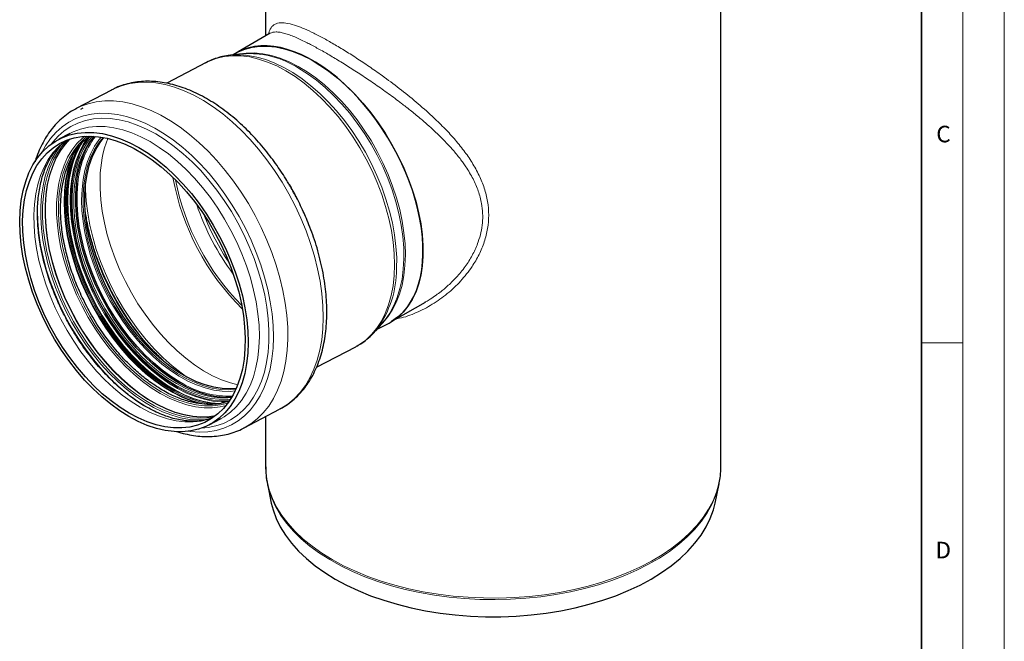
# Model space of a CAD drawing. Units: millimetres. Extents: x 0 to 420, y 0 to 297.
# Drawn here: x 301 to 420, y 112 to 188 of the extents above; entities that cross this region are included whole.
import ezdxf

# ---------------------------------------------------------------- set-up
doc = ezdxf.new("R2010")
doc.units = ezdxf.units.MM
doc.styles.add('SLDTEXTSTYLE0', font='TXT', dxfattribs={"width": 0.605})

msp = doc.modelspace()

# ---------------------------------------------------------------- linework, layer by layer
at = {"color": 7, "linetype": 'Continuous', "lineweight": 18}
for p, q in [((420, 0), (420, 297)), ((415, 292), (415, 5)), ((410, 148.5), (415, 148.5))]:
    msp.add_line(p, q, dxfattribs=at)
at = {"color": 7, "linetype": 'Continuous', "lineweight": 35}
msp.add_line((410, 5), (410, 287), dxfattribs=at)
at = {"color": 7, "linetype": 'Continuous', "lineweight": 25}
for p, q in [((330.739763, 202.178709), (330.739763, 185.581403)), ((385.739763, 133.520324), (385.739763, 202.17733)), ((331.299913, 185.904691), (327.422244, 183.666713)), ((331.286044, 185.896122), (331.301293, 185.902186)), ((327.933462, 183.413949), (326.505145, 183.25635)), ((326.565908, 183.262821), (326.505145, 183.25635)), ((327.339966, 183.624149), (326.677867, 183.275408)), ((323.547603, 182.361286), (318.804373, 179.862928)), ((312.11256, 179.050778), (307.834076, 176.797211)), ((307.834076, 176.797211), (307.888569, 176.825644)), ((308.419156, 176.723413), (308.682557, 176.915602)), ((307.09409, 173.807901), (305.734354, 173.091699)), ((346.14939, 151.17757), (350.043848, 153.425238)), ((350.042763, 153.427188), (349.979087, 153.392896)), ((344.978344, 151.053584), (345.12396, 151.227651)), ((344.040469, 149.964861), (344.978344, 151.053584)), ((344.122903, 150.080199), (344.149586, 150.094253)), ((344.153883, 150.096516), (345.652493, 150.885865)), ((336.898543, 145.540323), (341.629454, 148.032193)), ((341.629454, 148.032193), (341.732751, 148.087707)), ((328.152858, 138.22122), (332.431342, 140.474787)), ((332.501157, 140.512008), (332.431342, 140.474787)), ((323.909411, 138.585652), (325.269147, 139.301853)), ((325.269147, 139.301853), (325.379104, 139.361016)), ((330.739763, 139.583797), (330.739763, 133.520324)), ((330.951465, 131.450852), (331.427717, 129.133532)), ((330.951465, 131.450852), (330.984752, 131.295446)), ((385.051808, 129.133532), (385.52806, 131.450852)), ((385.511214, 131.370629), (385.52806, 131.450852))]:
    msp.add_line(p, q, dxfattribs=at)
at = {"color": 8, "linetype": 'Continuous', "lineweight": 18, "flags": 128}
for points in [[(346.569866, 157.469469), (346.573519, 158.792053), (346.488484, 160.157233), (346.315311, 161.556153), (346.055124, 162.979743), (345.70961, 164.418769), (345.28101, 165.863899), (344.772104, 167.305761), (344.186192, 168.735003), (343.527073, 170.142356), (342.799024, 171.518694), (342.006764, 172.855089), (341.155433, 174.142875), (340.250552, 175.373701), (339.297989, 176.539583), (338.303921, 177.632961), (337.274796, 178.646744), (336.217289, 179.574357), (335.138256, 180.409783), (334.044697, 181.147605), (332.943704, 181.783039), (331.842416, 182.311962), (330.747976, 182.730944), (329.667482, 183.037269), (328.607941, 183.228949), (327.576226, 183.304742), (326.579026, 183.264156), (326.565908, 183.262821)], [(327.35091, 183.349671), (327.440443, 183.368957), (328.386748, 183.504426), (329.372767, 183.52425), (330.391937, 183.428296), (331.437477, 183.217205), (332.502428, 182.89238), (333.579704, 182.455983), (334.662136, 181.910919), (335.742519, 181.260814), (336.813665, 180.509996), (337.868444, 179.66346), (338.899838, 178.72684), (339.900983, 177.706369), (340.865216, 176.608838), (341.78612, 175.441552), (342.657568, 174.212278), (343.47376, 172.929196), (344.229263, 171.600846), (344.919051, 170.236068), (345.538533, 168.843944), (346.083586, 167.433737), (346.550583, 166.014834), (346.936416, 164.596676), (347.238519, 163.188702), (347.454879, 161.80028), (347.584058, 160.440651), (347.625195, 159.118862), (347.578018, 157.843711), (347.442839, 156.623682), (347.220559, 155.466896), (346.912657, 154.38105), (346.521182, 153.37337), (346.048738, 152.450563), (345.498471, 151.618769), (344.874041, 150.883524), (344.595823, 150.609538)], [(341.732751, 148.087707), (342.067389, 148.283325), (342.836027, 148.835425), (343.538205, 149.493635), (344.169371, 150.253685), (344.725431, 151.110646), (345.202778, 152.058962), (345.598317, 153.09248), (345.909482, 154.2045), (346.134256, 155.387808), (346.271181, 156.634731), (346.319369, 157.937182), (346.278506, 159.286715), (346.148859, 160.674575), (345.931268, 162.091764), (345.627144, 163.52909), (345.23846, 164.977231), (344.767736, 166.426796), (344.218026, 167.868383), (343.592893, 169.292644), (342.896393, 170.690341), (342.133043, 172.05241), (341.307792, 173.370017), (340.425994, 174.634618), (339.493367, 175.83801), (338.51596, 176.97239), (337.500111, 178.0304), (336.452408, 179.005179), (335.379646, 179.890404), (334.288783, 180.680336), (333.186894, 181.369851), (332.081123, 181.954476), (330.978644, 182.430422), (329.886605, 182.7946), (328.812089, 183.04465), (327.762065, 183.178949), (326.743342, 183.196626), (325.762527, 183.097567), (324.825982, 182.882415), (323.93978, 182.552564), (323.547603, 182.361286)], [(345.12396, 151.227651), (345.168243, 151.282654), (345.738741, 152.092689), (346.232102, 152.995394), (346.645046, 153.984764), (346.974822, 155.054212), (347.219237, 156.196624), (347.376664, 157.404396), (347.446055, 158.66949), (347.426949, 159.983487), (347.319473, 161.337644), (347.124342, 162.722949), (346.842854, 164.130181), (346.476884, 165.549978), (346.028865, 166.972889), (345.50178, 168.389446), (344.899137, 169.790222), (344.224946, 171.165895), (343.483693, 172.50731), (342.680312, 173.80554), (341.820148, 175.051946), (340.908927, 176.238233), (339.952712, 177.356506), (338.957866, 178.399324), (337.931011, 179.359746), (336.878979, 180.231382), (335.808772, 181.008431), (334.727511, 181.685721)], [(312.11256, 179.050778), (312.397076, 179.193397), (313.321993, 179.564851), (314.298174, 179.82288), (315.320029, 179.966006), (316.381704, 179.993411), (317.477117, 179.904936), (318.599995, 179.701089), (319.743906, 179.383037), (320.902297, 178.952602), (322.068533, 178.41225), (323.235934, 177.765075), (324.397814, 177.014784), (325.547517, 176.165676), (326.678458, 175.222613), (327.784159, 174.190998), (328.858286, 173.076739), (329.894688, 171.886219), (330.887427, 170.626258), (331.830817, 169.304071), (332.719455, 167.927232), (333.548251, 166.503629), (334.312457, 165.041414), (335.007696, 163.548964), (335.629986, 162.034827), (336.175763, 160.507676), (336.641899, 158.976258), (337.025726, 157.449345), (337.325045, 155.935684), (337.53814, 154.443944), (337.663793, 152.982669), (337.701282, 151.560231), (337.650394, 150.184776), (337.511419, 148.864183), (337.285154, 147.606016), (336.972895, 146.417482), (336.57643, 145.305388), (336.09803, 144.276106), (335.540436, 143.335529), (334.906841, 142.489047), (334.200874, 141.741506), (333.42658, 141.09719), (332.588393, 140.559789), (332.501157, 140.512008)], [(307.888569, 176.825644), (308.344719, 177.043221), (309.282961, 177.386493), (310.271096, 177.61591), (311.303464, 177.730157), (312.374152, 177.72858), (313.477027, 177.611189), (314.605771, 177.378656), (315.75392, 177.032312), (316.914897, 176.574141), (318.082051, 176.006769), (319.248698, 175.333444), (320.408156, 174.558023), (321.553782, 173.684949), (322.679015, 172.719221), (323.77741, 171.666372), (324.842675, 170.532432), (325.868708, 169.323896), (326.849633, 168.047687), (327.77983, 166.711114), (328.653972, 165.321834), (329.467051, 163.887804), (330.214411, 162.417238), (330.89177, 160.918559), (331.495249, 159.400351), (332.021391, 157.871311), (332.467182, 156.340198), (332.830069, 154.81578), (333.107974, 153.30679), (333.299304, 151.821871), (333.402963, 150.369529), (333.418358, 148.958082), (333.345401, 147.595616), (333.18451, 146.289933), (332.936605, 145.048514), (332.603108, 143.878468), (332.185928, 142.786498), (331.687454, 141.778859), (331.110543, 140.861321), (330.458498, 140.039141), (329.735055, 139.317028), (328.944357, 138.699119), (328.128061, 138.208215)], [(303.692337, 171.488356), (304.151793, 172.321515), (304.745422, 173.179487), (305.412669, 173.940025), (306.149521, 174.598556), (306.951546, 175.151119), (307.813921, 175.594391), (308.731459, 175.925706), (309.698643, 176.143071), (310.709655, 176.24518), (311.758416, 176.231418), (312.838617, 176.101867), (313.943763, 175.857308), (315.067206, 175.49921), (316.202191, 175.029728), (317.341891, 174.451685), (318.479453, 173.768557), (319.608034, 172.984452), (320.720848, 172.104088), (321.811201, 171.132757), (322.872536, 170.076303), (323.898471, 168.941077), (324.882834, 167.733909), (325.819707, 166.462057), (326.703454, 165.133172), (327.528761, 163.755244), (328.290664, 162.336561), (328.984581, 160.885656), (329.606339, 159.411254), (330.152198, 157.922221), (330.618875, 156.427515), (331.003564, 154.936123), (331.303952, 153.457016), (331.518231, 151.999088), (331.645113, 150.571108), (331.683834, 149.181665), (331.634163, 147.839113), (331.496398, 146.551528), (331.271367, 145.326653), (330.960424, 144.171855), (330.565438, 143.094079), (330.088785, 142.099807), (329.533332, 141.195018), (328.90242, 140.385153), (328.199842, 139.675085), (327.429825, 139.069082), (326.596999, 138.57079), (325.706372, 138.183205), (324.763302, 137.908658), (323.773459, 137.748801), (322.742798, 137.704595), (321.677516, 137.776305), (321.432167, 137.808605)], [(304.872713, 172.555811), (305.006163, 172.727989), (305.669583, 173.467412), (306.401952, 174.104745), (307.198756, 174.636058), (308.055083, 175.058075), (308.965652, 175.368194), (309.92485, 175.564504), (310.926763, 175.645793), (311.965213, 175.611561), (313.033799, 175.462018), (314.125933, 175.198088), (315.23488, 174.821396), (316.353804, 174.334266), (317.475806, 173.7397)], [(325.379104, 139.361016), (325.709339, 139.55428), (326.481939, 140.109226), (327.187737, 140.770828), (327.822156, 141.534796), (328.381082, 142.396175), (328.86089, 143.349378), (329.258468, 144.388225), (329.571237, 145.505976), (329.79717, 146.695384), (329.9348, 147.948735), (329.983236, 149.257899), (329.942163, 150.614388), (329.811848, 152.009403), (329.593135, 153.433896), (329.287444, 154.878631), (328.896756, 156.334237), (328.423606, 157.791273), (327.871062, 159.240292), (327.242707, 160.671894), (326.542617, 162.076796), (325.775331, 163.445886), (324.945827, 164.770285), (324.059484, 166.041404), (323.12205, 167.250999), (322.139604, 168.391226), (321.118518, 169.45469), (320.065415, 170.434493), (318.987124, 171.324282), (317.890638, 172.118286), (316.783068, 172.811354), (315.671598, 173.398994), (314.563436, 173.877393), (313.465768, 174.243448), (312.385713, 174.494787), (311.330276, 174.629778), (310.306302, 174.647546), (309.320432, 174.547977), (308.379059, 174.331716), (307.488289, 174.000164), (307.09409, 173.807901)], [(317.475806, 173.7397), (318.593969, 173.041365), (319.701399, 172.243566), (320.791268, 171.351221), (321.856857, 170.369833), (322.891596, 169.305451), (323.889106, 168.164638), (324.843237, 166.954428), (325.748105, 165.682282), (326.598133, 164.356043), (327.38808, 162.983887), (328.113075, 161.574275), (328.768648, 160.135898), (329.350758, 158.677623), (329.855816, 157.208441), (330.280707, 155.73741), (330.622813, 154.273599), (330.880024, 152.826034), (331.050755, 151.403639), (331.133952, 150.015184), (331.129103, 148.669229), (331.036237, 147.374071), (330.855928, 146.137698), (330.589287, 144.96773), (330.237957, 143.871381), (329.804105, 142.855411), (329.290406, 141.926083), (328.700027, 141.089127), (328.036608, 140.349703), (327.304238, 139.71237), (326.507434, 139.181057), (325.651108, 138.75904), (324.740538, 138.448921), (323.78134, 138.252612), (322.980112, 138.178215)], [(306.667234, 172.969446), (306.411868, 172.787692), (305.691152, 172.171832), (305.040248, 171.452044), (304.463488, 170.633117), (303.96471, 169.720502), (303.547234, 168.720272), (303.213838, 167.639084), (302.96674, 166.484132), (302.807584, 165.263102), (302.737431, 163.98412), (302.756747, 162.655698), (302.865403, 161.286677), (303.062676, 159.886165), (303.347254, 158.463485), (303.717242, 157.028103), (304.170179, 155.589572), (304.703049, 154.157465), (305.312308, 152.741312), (305.9939, 151.350538), (306.74329, 149.994398), (307.55549, 148.681916), (308.425096, 147.421828), (309.34632, 146.222519), (310.313032, 145.091971), (311.318798, 144.037705), (312.356926, 143.06674), (313.420506, 142.185536), (314.502461, 141.399957), (315.595591, 140.715232)], [(324.525179, 139.556894), (323.626723, 139.412777), (322.637468, 139.372515), (321.613972, 139.447704), (320.562873, 139.637857), (319.490987, 139.941742), (318.405266, 140.357386), (317.312752, 140.882095), (316.220529, 141.512466), (315.135682, 142.244411), (314.065246, 143.073182), (313.016163, 143.993404), (311.995237, 144.99911), (311.009089, 146.083778), (310.064115, 147.240372), (309.166442, 148.461392), (308.321894, 149.738919), (307.535946, 151.064667), (306.813697, 152.43004), (306.159829, 153.826181), (305.578585, 155.244037), (305.073733, 156.674411), (304.648548, 158.108028), (304.305786, 159.53559), (304.047672, 160.947839), (303.875879, 162.335615), (303.791521, 163.689918), (303.795145, 165.001966), (303.886728, 166.263249), (304.065675, 167.465587), (304.330827, 168.601182), (304.680463, 169.66267), (305.112317, 170.643167), (305.623587, 171.536313), (306.210957, 172.336317), (306.870619, 173.03799), (306.883594, 173.050123)], [(324.69277, 139.682725), (323.91435, 139.564276), (322.925095, 139.524014), (321.901599, 139.599203), (320.850499, 139.789356), (319.778613, 140.093241), (318.692893, 140.508885), (317.600379, 141.033594), (316.508156, 141.663965), (315.423309, 142.39591), (314.352873, 143.224681), (313.30379, 144.144903), (312.282864, 145.150609), (311.296716, 146.235277), (310.351742, 147.391871), (309.454069, 148.612891), (308.60952, 149.890418), (307.823573, 151.216166), (307.101323, 152.581539), (306.447456, 153.97768), (305.866212, 155.395536), (305.36136, 156.825911), (304.936174, 158.259528), (304.593413, 159.687089), (304.335299, 161.099338), (304.163506, 162.487114), (304.079148, 163.841418), (304.082772, 165.153465), (304.174354, 166.414748), (304.353302, 167.617086), (304.618454, 168.752681), (304.96809, 169.814169), (305.399944, 170.794666), (305.911214, 171.687812), (306.498584, 172.487816), (307.082157, 173.117153)], [(324.737177, 139.717391), (323.947938, 139.596683), (322.959374, 139.556449), (321.936592, 139.631585), (320.886227, 139.821606), (319.81509, 140.125278), (318.730128, 140.540632), (317.638377, 141.064975), (316.546918, 141.694905), (315.462829, 142.426338), (314.393141, 143.25453), (313.344791, 144.17411), (312.324578, 145.179113), (311.339119, 146.263023), (310.394804, 147.418809), (309.497759, 148.638976), (308.653801, 149.915611), (307.868402, 151.240433), (307.146657, 152.604852), (306.493247, 154.000018), (305.912408, 155.416883), (305.407909, 156.846258), (304.983021, 158.278873), (304.640499, 159.705438), (304.382565, 161.1167), (304.210892, 162.503506), (304.126593, 163.856864), (304.130214, 165.167995), (304.221733, 166.428396), (304.400556, 167.629894), (304.665522, 168.764696), (305.014914, 169.825443), (305.446466, 170.805254), (305.957379, 171.697777), (306.544339, 172.497221), (307.135863, 173.134165)], [(325.964558, 140.943145), (325.245245, 140.76925), (324.292229, 140.652792), (323.300107, 140.653547), (322.275657, 140.771508), (321.225875, 141.005869), (320.157935, 141.355031), (319.07913, 141.816607), (317.99683, 142.387446), (316.918428, 143.063646), (315.85129, 143.84059), (314.802707, 144.71297), (313.779842, 145.674826), (312.789681, 146.719589), (311.838988, 147.840121), (310.934257, 149.028768), (310.081669, 150.27741), (309.287048, 151.577519), (308.555822, 152.920212), (307.892985, 154.296318), (307.303067, 155.696437), (306.790095, 157.111004), (306.357575, 158.530357), (306.008461, 159.944799), (305.745138, 161.34467), (305.569405, 162.720405), (305.482461, 164.062609), (305.484902, 165.362111), (305.57671, 166.610036), (305.757258, 167.797858), (306.025313, 168.917463), (306.379043, 169.961204), (306.816033, 170.921951), (307.333298, 171.79314), (307.927303, 172.568821), (308.593992, 173.243695), (308.840938, 173.452998)], [(309.192714, 173.470769), (308.794947, 173.143171), (308.13491, 172.47503), (307.546831, 171.707088), (307.034727, 170.84459), (306.602096, 169.893429), (306.251895, 168.860101), (305.986514, 167.751665), (305.807767, 166.575694), (305.716875, 165.340219), (305.714459, 164.053682), (305.800535, 162.724869), (305.974515, 161.362859), (306.235211, 159.976954), (306.580842, 158.576623), (307.009047, 157.171431), (307.516901, 155.770976), (308.100934, 154.384826), (308.757158, 153.022449), (309.481089, 151.693151), (310.267783, 150.406013), (311.111864, 149.169828), (312.007569, 147.99304), (312.948777, 146.883687), (313.92906, 145.849348), (314.94172, 144.897087), (315.979842, 144.033411), (317.036333, 143.264219), (318.103976, 142.594764), (319.175478, 142.029621), (320.24352, 141.57265), (321.300807, 141.226971), (322.340114, 140.994948), (323.354344, 140.878164), (324.336568, 140.877417), (325.280077, 140.992713), (326.17819, 141.223186)], [(324.987409, 141.12488), (324.038295, 141.218114), (322.988091, 141.430147), (321.918388, 141.756421), (320.836307, 142.194765), (319.749047, 142.74226), (318.663844, 143.395265), (317.58792, 144.149433), (316.528435, 144.999746), (315.49244, 145.940544), (314.48683, 146.965567), (313.518295, 148.067993), (312.593282, 149.240487), (311.717947, 150.475245), (310.898115, 151.76405), (310.139241, 153.098326), (309.446376, 154.469192), (308.824131, 155.867527), (308.276647, 157.284024), (307.807566, 158.709257), (307.420011, 160.133741), (307.116562, 161.547996), (306.899236, 162.942612), (306.769481, 164.308306), (306.72816, 165.635991), (306.775548, 166.916831), (306.911329, 168.142302), (307.134601, 169.304249), (307.443877, 170.394939), (307.837098, 171.407113), (308.311649, 172.334037), (308.506928, 172.653667)], [(325.095616, 141.138292), (324.126359, 141.232523), (323.074431, 141.444904), (322.002972, 141.771713), (320.919114, 142.210777), (319.830069, 142.759171), (318.743084, 143.413248), (317.665393, 144.168655), (316.604169, 145.020363), (315.566473, 145.962706), (314.559211, 146.989412), (313.589086, 148.093649), (312.662555, 149.268068), (311.785782, 150.504853), (310.964604, 151.795774), (310.204484, 153.132241), (309.510482, 154.505358), (308.887215, 155.905989), (308.338831, 157.324812), (307.868981, 158.752385), (307.48079, 160.179208), (307.176841, 161.595785), (306.959159, 162.992691), (306.829191, 164.360628), (306.787802, 165.690492), (306.835268, 166.973435), (306.971272, 168.200918), (307.19491, 169.364773), (307.504694, 170.457254), (307.898561, 171.471091), (308.373892, 172.399537), (308.616386, 172.792159)], [(325.174982, 141.152556), (324.157474, 141.248793), (323.105539, 141.461175), (322.034074, 141.787987), (320.950209, 142.227052), (319.861157, 142.775451), (318.774166, 143.429532), (317.696469, 144.184942), (316.635238, 145.036656), (315.597536, 145.979005), (314.590268, 147.005717), (313.620137, 148.109961), (312.6936, 149.284387), (311.816822, 150.52118), (310.995639, 151.812109), (310.235514, 153.148583), (309.541507, 154.521709), (308.918237, 155.922348), (308.36985, 157.34118), (307.899996, 158.768761), (307.511803, 160.195593), (307.207853, 161.61218), (306.990169, 163.009093), (306.8602, 164.377039), (306.818811, 165.706912), (306.866277, 166.989862), (307.002282, 168.217353), (307.225922, 169.381214), (307.535707, 170.473702), (307.929577, 171.487545), (308.40491, 172.415997), (308.733391, 172.937542)], [(326.166639, 141.366863), (325.399501, 141.361661), (324.378948, 141.457744), (323.331991, 141.669122), (322.265595, 141.994387), (321.186859, 142.431376), (320.10296, 142.977179), (319.021111, 143.628165), (317.948513, 144.380002), (316.892304, 145.227686), (315.859511, 146.165576), (314.857009, 147.187431), (313.891468, 148.286449), (312.969315, 149.455319), (312.096685, 150.68626), (311.279387, 151.971081), (310.522859, 153.301232), (309.832136, 154.667861), (309.211814, 156.061873), (308.666022, 157.473991), (308.198392, 158.894819), (307.812035, 160.3149), (307.509523, 161.724784), (307.292869, 163.115088), (307.163515, 164.476561), (307.122322, 165.800142), (307.169563, 167.077022), (307.304925, 168.298705), (307.527507, 169.45706), (307.835826, 170.544378), (308.227833, 171.553425), (308.700917, 172.477483), (309.25193, 173.310405), (309.373377, 173.468353)], [(309.528131, 173.473948), (309.356841, 173.253489), (308.808857, 172.425146), (308.338373, 171.506167), (307.948522, 170.502668), (307.641897, 169.421327), (307.420539, 168.269339), (307.285922, 167.054373), (307.23894, 165.784511), (307.279907, 164.468207), (307.40855, 163.114218), (307.624013, 161.731557), (307.924861, 160.329423), (308.309094, 158.917149), (308.774154, 157.504132), (309.316946, 156.099777), (309.933857, 154.713428), (310.620784, 153.354312), (311.373153, 152.031473), (312.185958, 150.753715), (313.05379, 149.52954), (313.970874, 148.367097), (314.931107, 147.27412), (315.928098, 146.257883), (316.955213, 145.325148), (318.005617, 144.482124), (319.072318, 143.734421), (320.148219, 143.087013), (321.22616, 142.54421), (322.298966, 142.109624), (323.3595, 141.786147), (324.400702, 141.575931), (325.415644, 141.480376), (326.370537, 141.497991)], [(309.767414, 173.468277), (309.210178, 172.73541), (308.694118, 171.866249), (308.258145, 170.907739), (307.905238, 169.866428), (307.637807, 168.749429), (307.457679, 167.564372), (307.366085, 166.319352), (307.36365, 165.022875), (307.450391, 163.683796), (307.625715, 162.311263), (307.888425, 160.914651), (308.236726, 159.503501), (308.66824, 158.087452), (309.180017, 156.676178), (309.768563, 155.279318), (310.429856, 153.906416), (311.15938, 152.566848), (311.952152, 151.269766), (312.802755, 150.02403), (313.705379, 148.83815), (314.653859, 147.720227), (315.641715, 146.677896), (316.6622, 145.718279), (317.708342, 144.84793), (318.772995, 144.072795), (319.848887, 143.398168), (320.928667, 142.828659), (322.004961, 142.368157), (323.070416, 142.019808), (324.117753, 141.785992), (325.139819, 141.668305), (326.129631, 141.667553), (326.501207, 141.698524)], [(326.615938, 141.884897), (326.185266, 141.847242), (325.202849, 141.847989), (324.18842, 141.964796), (323.148908, 142.196865), (322.091414, 142.542612), (321.023162, 142.999673), (319.951449, 143.564927), (318.883597, 144.234513), (317.826898, 145.003856), (316.788573, 145.867702), (315.775713, 146.820149), (314.795238, 147.854692), (313.853845, 148.964263), (312.957965, 150.141282), (312.113717, 151.37771), (311.326869, 152.6651), (310.602796, 153.994659), (309.946443, 155.357304), (309.362295, 156.743726), (308.854342, 158.144456), (308.426053, 159.549924), (308.080354, 160.95053), (307.819607, 162.336707), (307.645593, 163.698985), (307.5595, 165.028058), (307.561916, 166.314849), (307.652826, 167.550566), (307.831608, 168.726768), (308.097041, 169.835421), (308.447311, 170.868952), (308.880026, 171.8203), (309.392231, 172.682967), (309.980425, 173.45106), (309.986003, 173.457471)], [(327.040067, 142.675715), (326.453069, 142.630516), (325.479516, 142.651845), (324.475295, 142.788894), (323.447451, 143.040699), (322.403194, 143.405495), (321.349848, 143.880724), (320.294801, 144.463051), (319.245455, 145.148393), (318.209169, 145.931942), (317.193212, 146.808201), (316.20471, 147.771026), (315.250597, 148.813661), (314.337566, 149.928794), (313.472021, 151.108603), (312.660032, 152.344813), (311.907296, 153.628752), (311.219092, 154.951414), (310.600248, 156.303522), (310.055104, 157.675592), (309.587484, 159.058), (309.200668, 160.441049), (308.89737, 161.815038), (308.679716, 163.170329), (308.549234, 164.497417), (308.506839, 165.786992), (308.552827, 167.030009), (308.686877, 168.217749), (308.908049, 169.341881), (309.21479, 170.394521), (309.604949, 171.368284), (310.07579, 172.25634), (310.62401, 173.052461), (310.878057, 173.359914)], [(311.095045, 173.32366), (310.543213, 172.628288), (310.025569, 171.789194), (309.588163, 170.859237), (309.234148, 169.845118), (308.966073, 168.754143), (308.78587, 167.594173), (308.694839, 166.373565), (308.693633, 165.101115), (308.782263, 163.78599), (308.96009, 162.437665), (309.225832, 161.065856), (309.577575, 159.680446), (310.012784, 158.291416), (310.528324, 156.908776), (311.12048, 155.542488), (311.784986, 154.202394), (312.517054, 152.898151), (313.311409, 151.639155), (314.162328, 150.434479), (315.063681, 149.292801), (316.008972, 148.222347), (316.991392, 147.23083), (318.003861, 146.325395), (319.039085, 145.512563), (320.089604, 144.798193), (321.147851, 144.187431), (322.206201, 143.684678), (323.257027, 143.293555), (324.292758, 143.016882), (325.305933, 142.856651), (326.289251, 142.814017), (327.132906, 142.875162)], [(306.097035, 172.498622), (306.004243, 172.388882), (305.412364, 171.582737), (304.89717, 170.682735), (304.462001, 169.694713), (304.109681, 168.625077), (303.842494, 167.480765), (303.662173, 166.269198), (303.569887, 164.998234), (303.566235, 163.676116), (303.651241, 162.311417), (303.824353, 160.912989), (304.084448, 159.4899), (304.429841, 158.051381), (304.85829, 156.606759), (305.367017, 155.165406), (305.952723, 153.736667), (306.611609, 152.329809), (307.339402, 150.953956), (308.131382, 149.618031), (308.982414, 148.330699), (309.886976, 147.100306), (310.839204, 145.934834), (311.832922, 144.841841), (312.861684, 143.828416), (313.91882, 142.90113), (314.997472, 142.065997), (316.090646, 141.328435), (317.191252, 140.693225), (318.292152, 140.164489), (319.386207, 139.745654), (320.46632, 139.439437), (321.525487, 139.247824), (322.55684, 139.172057), (323.553688, 139.212629), (323.871096, 139.251117)], [(323.720275, 141.031729), (322.843175, 141.216753), (321.765636, 141.545417), (320.675628, 141.986972), (319.580403, 142.538479), (318.48725, 143.196267), (317.403444, 143.95596), (316.336198, 144.812502), (315.292613, 145.760192), (314.279636, 146.792724), (313.304006, 147.903227), (312.372217, 149.08431), (311.490469, 150.328113), (310.664631, 151.62636), (309.900198, 152.97041), (309.202257, 154.351319), (308.575454, 155.759897), (308.023958, 157.186771), (307.551441, 158.622445), (307.161048, 160.057365), (306.855375, 161.481981), (306.636457, 162.886813), (306.505751, 164.262512), (306.464128, 165.599923), (306.511863, 166.890146), (306.648639, 168.124595), (306.873546, 169.295054), (307.185088, 170.393734), (307.58119, 171.413324), (307.607334, 171.471269)], [(308.109191, 172.171657), (307.712881, 171.381469), (307.318846, 170.367202), (307.008931, 169.274257), (306.785198, 168.109909), (306.649136, 166.881905), (306.60165, 165.598418), (306.643057, 164.267989), (306.77308, 162.899472), (306.990855, 161.501974), (307.294932, 160.084795), (307.683288, 158.657366), (308.153338, 157.229188), (308.701954, 155.809763), (309.325485, 154.408538), (310.019782, 153.034838), (310.780224, 151.697804), (311.601751, 150.406335), (312.478896, 149.169025), (313.40582, 147.994108), (314.376357, 146.889403), (315.384046, 145.862261), (316.422182, 144.919519), (317.483857, 144.067449), (318.562005, 143.311722), (319.649451, 142.657367), (320.738958, 142.10874), (321.823276, 141.66949), (322.895189, 141.342542), (323.947564, 141.130071), (324.683942, 141.04917)], [(322.91969, 141.122112), (322.790392, 141.154139), (321.710863, 141.48341), (320.618841, 141.92578), (319.521593, 142.478305), (318.426421, 143.137309), (317.340613, 143.898405), (316.271396, 144.756529), (315.225883, 145.70597), (314.211035, 146.740409), (313.233603, 147.852963), (312.300093, 149.036227), (311.416716, 150.282328), (310.589352, 151.582973), (309.823507, 152.929506), (309.124278, 154.312966), (308.496316, 155.724146), (307.943802, 157.153656), (307.470413, 158.591981), (307.079298, 160.029551), (306.77306, 161.456799), (306.553738, 162.864226), (306.422791, 164.242466), (306.38109, 165.582348), (306.428914, 166.874954), (306.565942, 168.111682), (306.791265, 169.284303), (307.103382, 170.385013), (307.286318, 170.893086)], [(327.362364, 143.422276), (326.506101, 143.648391), (325.425519, 144.032366), (324.33612, 144.527434), (323.245153, 145.130301), (322.15988, 145.836955), (321.087521, 146.642692), (320.035214, 147.542151), (319.009961, 148.529347), (318.018586, 149.597708), (317.067685, 150.740127), (316.163587, 151.948999), (315.312309, 153.216281), (314.519515, 154.533539), (313.790481, 155.892006), (313.13006, 157.282642), (312.542645, 158.696193), (312.032147, 160.123252), (311.601962, 161.554322), (311.254954, 162.979879), (310.993431, 164.390437), (310.819134, 165.776608), (310.733223, 167.129168), (310.73627, 168.439116)], [(308.968216, 167.594172), (308.977335, 166.988392), (309.062261, 165.598212), (309.235872, 164.17386), (309.49707, 162.724343), (309.844203, 161.258824), (310.275076, 159.786569), (310.786966, 158.316886), (311.376636, 156.859066), (312.040358, 155.422327), (312.773936, 154.015752), (313.572731, 152.648234), (314.431694, 151.328418), (315.345395, 150.06465), (316.308055, 148.864919), (317.31359, 147.736809), (318.355641, 146.687454), (319.427621, 145.723488), (320.522751, 144.851005), (321.205047, 144.362077)], [(316.032076, 140.89471), (315.186396, 141.453441), (314.090193, 142.272166), (313.013554, 143.18453), (311.963285, 144.184766), (310.946026, 145.266549), (309.96821, 146.423041), (309.036017, 147.646929), (308.155342, 148.930476), (307.331753, 150.265567), (306.570457, 151.643761), (305.876266, 153.056344), (305.25357, 154.494386), (304.706305, 155.948796), (304.237932, 157.410376), (303.851412, 158.869888), (303.549188, 160.318104), (303.333171, 161.745867), (303.204727, 163.144151), (303.164669, 164.504115), (303.176478, 165.127942)], [(315.595591, 140.715232), (316.692621, 140.135918), (317.786249, 139.665868), (318.8692, 139.308212), (319.934265, 139.06533), (320.974356, 138.938838), (321.982553, 138.929578), (322.952146, 139.037611), (323.876682, 139.262219), (324.336267, 139.424106)], [(330.739763, 133.520324), (330.764275, 132.850338), (330.905327, 131.781341), (331.171099, 130.720279), (331.56038, 129.671992), (332.071392, 128.641265), (332.701805, 127.6328), (333.448742, 126.651198), (334.308794, 125.700938), (335.278038, 124.786357), (336.352051, 123.911627), (337.525932, 123.080738), (338.794326, 122.297484)], [(338.794326, 122.297484), (340.151445, 121.565436), (341.591097, 120.887936), (343.106713, 120.268075), (344.691378, 119.70868), (346.33786, 119.212305), (348.038649, 118.781214), (349.785982, 118.417375), (351.571889, 118.122446), (353.388219, 117.897775), (355.226686, 117.744386), (357.078901, 117.662978), (358.936412, 117.653925), (360.790745, 117.717265), (362.633439, 117.852712), (364.456085, 118.059646), (366.250367, 118.337124), (368.008099, 118.68388), (369.72126, 119.09833), (371.382034, 119.578585), (372.982842, 120.122453), (374.516381, 120.727452), (375.975654, 121.390822), (377.354002, 122.109537), (378.645136, 122.880316), (379.843165, 123.699643), (380.942623, 124.563779), (381.938493, 125.468782), (382.826231, 126.410523), (383.601786, 127.384704), (384.26162, 128.38688), (384.802723, 129.412479), (385.222625, 130.456821), (385.51941, 131.515142), (385.691725, 132.582611), (385.739763, 133.520324)], [(330.984752, 131.295446), (331.113167, 130.785034), (331.471449, 129.733884), (331.951869, 128.699091), (332.552234, 127.685377), (333.269806, 126.697368), (334.10131, 125.739572), (335.042952, 124.816359), (336.090436, 123.931941), (337.238982, 123.090353), (338.48335, 122.295437), (339.817861, 121.550818), (341.236428, 120.859895), (342.732577, 120.225819), (344.299482, 119.651484), (345.929993, 119.139511), (347.616671, 118.692235), (349.351819, 118.311697), (351.127521, 117.999634), (352.935675, 117.75747), (354.76803, 117.586309), (356.616225, 117.486932), (358.471829, 117.459793), (360.326374, 117.505016), (362.171397, 117.622394), (363.998482, 117.811392), (365.799291, 118.071147), (367.565608, 118.400475), (369.289373, 118.797872), (370.962721, 119.261525), (372.578017, 119.789319), (374.127891, 120.378846), (375.605271, 121.027415), (377.003417, 121.732068), (378.315948, 122.489589), (379.536876, 123.296521), (380.66063, 124.149184), (381.682083, 125.043687), (382.596574, 125.975947), (383.39993, 126.941712), (384.088487, 127.936574), (384.659101, 128.955996), (385.10917, 129.995324), (385.43664, 131.049817), (385.511214, 131.370629)]]:
    msp.add_lwpolyline(points, dxfattribs=at)
at = {"color": 7, "linetype": 'Continuous', "lineweight": 25, "flags": 128}
for points in [[(327.123727, 183.494426), (327.412448, 183.6511), (328.229844, 183.997338), (329.102252, 184.232159), (330.023866, 184.353999), (330.988552, 184.362048), (331.989891, 184.256253), (333.021219, 184.037317), (334.075672, 183.706698), (335.146234, 183.266596), (336.22578, 182.719939), (337.307126, 182.070365), (338.383075, 181.322198), (339.446468, 180.480416), (340.490227, 179.550621), (341.507407, 178.539001), (342.491238, 177.452287), (343.435174, 176.297713), (344.332932, 175.08296), (345.178538, 173.816114), (345.966365, 172.505605), (346.691169, 171.160154), (347.348128, 169.788715), (347.932869, 168.400414), (348.441502, 167.004491), (348.87064, 165.610235), (349.217429, 164.226925), (349.47956, 162.863766), (349.65529, 161.529831), (349.743448, 160.233995), (349.743448, 158.984883), (349.65529, 157.790807), (349.47956, 156.659714), (349.217429, 155.599131), (348.87064, 154.616116), (348.441502, 153.71721), (347.932869, 152.908397), (347.348128, 152.195057), (346.691169, 151.58194), (345.966365, 151.073123), (345.868731, 151.015589)], [(314.220433, 139.582198), (313.112863, 140.275267), (312.016377, 141.06927), (310.938086, 141.959059), (309.884983, 142.938862), (308.863897, 144.002326), (307.881451, 145.142553), (306.944017, 146.352148), (306.057674, 147.623267), (305.228169, 148.947667), (304.460884, 150.316757), (303.760794, 151.721658), (303.132439, 153.153261), (302.579895, 154.602279), (302.106745, 156.059315), (301.716057, 157.514921), (301.410365, 158.959656), (301.191653, 160.38415), (301.061337, 161.779164), (301.020265, 163.135653), (301.0687, 164.444818), (301.206331, 165.698168), (301.432264, 166.887576), (301.745033, 168.005328), (302.142611, 169.044174), (302.622418, 169.997377), (303.181344, 170.858756), (303.815764, 171.622724), (304.521562, 172.284326), (305.294162, 172.839272), (306.128552, 173.283963), (307.019322, 173.615514), (307.960695, 173.831775), (308.946566, 173.931345), (309.970539, 173.913576), (311.025976, 173.778585), (312.106031, 173.527246), (313.203699, 173.161191), (314.311861, 172.682792), (315.423332, 172.095153), (316.530901, 171.402084), (317.627387, 170.60808), (318.705678, 169.718292), (319.758782, 168.738488), (320.779867, 167.675025), (321.762313, 166.534798), (322.699747, 165.325202), (323.586091, 164.054083), (324.415595, 162.729684), (325.18288, 161.360594), (325.88297, 159.955692), (326.511325, 158.52409), (327.063869, 157.075072), (327.53702, 155.618035), (327.927707, 154.162429), (328.233399, 152.717695), (328.452111, 151.293201), (328.582427, 149.898186), (328.6235, 148.541698), (328.575064, 147.232533), (328.437433, 145.979182), (328.211501, 144.789774), (327.898731, 143.672023), (327.501154, 142.633177), (327.021346, 141.679973), (326.46242, 140.818594), (325.828001, 140.054626), (325.122202, 139.393024), (324.349603, 138.838078), (323.515212, 138.393388), (322.624442, 138.061837), (321.683069, 137.845575), (320.697199, 137.746006), (319.673225, 137.763774), (318.617788, 137.898766), (317.537733, 138.150104), (316.440065, 138.51616), (315.331903, 138.994559), (314.220433, 139.582198)], [(314.235854, 139.999031), (313.142725, 140.683756), (312.06077, 141.469334), (310.997189, 142.350538), (309.959062, 143.321504), (308.953295, 144.375769), (307.986583, 145.506318), (307.065359, 146.705627), (306.195754, 147.965715), (305.383553, 149.278196), (304.634163, 150.634336), (303.952571, 152.02511), (303.343313, 153.441263), (302.810442, 154.87337), (302.357505, 156.311901), (301.987517, 157.747283), (301.70294, 159.169964), (301.505666, 160.570475), (301.39701, 161.939497), (301.377695, 163.267919), (301.447848, 164.5469), (301.607003, 165.76793), (301.854101, 166.922882), (302.187497, 168.004071), (302.604974, 169.004301), (303.103751, 169.916915), (303.680511, 170.735842), (304.331415, 171.45563), (305.052131, 172.07149), (305.837864, 172.579324), (306.683383, 172.975751), (307.583063, 173.258133), (308.530916, 173.424592), (309.520634, 173.47402), (310.545632, 173.406088), (311.599087, 173.221247), (312.673989, 172.920728), (313.763185, 172.50653), (314.859426, 171.981411), (315.955418, 171.348865), (317.043866, 170.613101), (318.117527, 169.779016), (319.169257, 168.852159), (320.192055, 167.838701), (321.179115, 166.745384), (322.12387, 165.579485), (323.02003, 164.348762), (323.861634, 163.061406), (324.643079, 161.725984), (325.359166, 160.351383), (326.005129, 158.946751), (326.576669, 157.521434), (327.069984, 156.08492), (327.481789, 154.646766), (327.809344, 153.216545), (328.05047, 151.803774), (328.203562, 150.417854), (328.267601, 149.068008), (328.242161, 147.763221), (328.127412, 146.512174), (327.924116, 145.323194), (327.633627, 144.204192), (327.257878, 143.162616), (326.79937, 142.205397), (326.261153, 141.338905), (325.64681, 140.568907), (324.960428, 139.900527), (324.206577, 139.338212), (323.390271, 138.885705), (322.516945, 138.546018), (321.592409, 138.32141), (320.622817, 138.213376), (319.61462, 138.222637), (318.574528, 138.349129), (317.509463, 138.592011), (316.426513, 138.949666), (315.332884, 139.419716), (314.235854, 139.999031)], [(326.601842, 141.911871), (326.519266, 141.906526), (325.531113, 141.907277), (324.51076, 142.024766), (323.465179, 142.25819), (322.401511, 142.605955), (321.327021, 143.065685), (320.249051, 143.634239), (319.174963, 144.307735), (318.112095, 145.08157), (317.067707, 145.95046), (316.048933, 146.908469), (315.062733, 147.949052), (314.115843, 149.065101), (313.214732, 150.248993), (312.365555, 151.49264), (311.574113, 152.787548), (310.845812, 154.124869), (310.185627, 155.49547), (309.598068, 156.889988), (309.087149, 158.298896), (308.656359, 159.712571), (308.308642, 161.121355), (308.046372, 162.515625), (307.871342, 163.885857), (307.784746, 165.222691), (307.787177, 166.516995), (307.878618, 167.759927), (308.058443, 168.942997), (308.325426, 170.058124), (308.677742, 171.097689), (309.112983, 172.054592), (309.628178, 172.922296), (310.019989, 173.455316)], [(327.177004, 142.973959), (326.457454, 142.927833), (325.475436, 142.97041), (324.463602, 143.130429), (323.42924, 143.406737), (322.379804, 143.797342), (321.322855, 144.29943), (320.266008, 144.909384), (319.216878, 145.622809), (318.183023, 146.434565), (317.171894, 147.338803), (316.190774, 148.329009), (315.246733, 149.398046), (314.346573, 150.538214), (313.496779, 151.741297), (312.703475, 152.998627), (311.972376, 154.301144), (311.308749, 155.639465), (310.717376, 157.003947), (310.202518, 158.384758), (309.767885, 159.771949), (309.416607, 161.155527), (309.151217, 162.525521), (308.973625, 163.872062), (308.885112, 165.185448), (308.886316, 166.456215), (308.977227, 167.675208), (309.157191, 168.833643), (309.424912, 169.923175), (309.778459, 170.935953), (310.215286, 171.864679), (310.732245, 172.702664), (311.201462, 173.304142)], [(320.758707, 143.544238), (320.368319, 143.762483), (319.298896, 144.433053), (318.240644, 145.203528), (317.200792, 146.068644), (316.186443, 147.022491), (315.204527, 148.058555), (314.26175, 149.169757), (313.364552, 150.348507), (312.519063, 151.586753), (311.731058, 152.876036), (311.005921, 154.207549), (310.348603, 155.572198), (309.763596, 156.960658), (309.254896, 158.363447), (308.825977, 159.770982), (308.47977, 161.173648), (308.21864, 162.561862), (308.044369, 163.926143), (307.95815, 165.257171), (307.96057, 166.545853), (308.050866, 167.776686)], [(344.040469, 149.964861), (344.134653, 150.076218), (344.151897, 150.097053)], [(331.427717, 129.133532), (331.632356, 128.321318), (332.007451, 127.279537), (332.504854, 126.254958), (333.122245, 125.252358), (333.856745, 124.276412), (334.70493, 123.33167), (335.662845, 122.422536), (336.726025, 121.553251), (337.889511, 120.727866), (339.14788, 119.95023), (340.495263, 119.223968), (341.92538, 118.552468), (343.431562, 117.938859), (345.006787, 117.386003), (346.64371, 116.896477), (348.334699, 116.472563), (350.07187, 116.116239), (351.847123, 115.829166), (353.652182, 115.612681), (355.478631, 115.467795), (357.317953, 115.395183), (359.161573, 115.395183), (361.000895, 115.467795), (362.827343, 115.612681), (364.632402, 115.829166), (366.407656, 116.116239), (368.144827, 116.472563), (369.835816, 116.896477), (371.472739, 117.386003), (373.047963, 117.938859), (374.554145, 118.552468), (375.984262, 119.223968), (377.331646, 119.95023), (378.590014, 120.727866), (379.753501, 121.553251), (380.81668, 122.422536), (381.774595, 123.33167), (382.62278, 124.276412), (383.357281, 125.252358), (383.974671, 126.254958), (384.472074, 127.279537), (384.84717, 128.321318), (385.051808, 129.133532)]]:
    msp.add_lwpolyline(points, dxfattribs=at)
at = {"color": 8, "linetype": 'Continuous', "lineweight": 18}
for centre, radius, start, end in [((328.756319, 172.430211), 11.014518, 57.17191367, 94.28436267), ((318.925118, 166.931687), 10.907034, 143.34035953, 175.55667965), ((324.597999, 168.179757), 13.864155, 158.75549588, 178.92809799), ((348.977957, 173.829395), 29.916087, 190.26717706, 225.28625259), ((349.251805, 173.973636), 29.964245, 191.1301656, 224.42326404), ((305.98753, 151.186259), 32.151975, 27.47195097, 30.75648245), ((350.813864, 174.796405), 29.982008, 198.66029285, 216.8931368), ((340.327883, 169.27322), 31.828671, 190.10044281, 225.45298683), ((351.266394, 175.034763), 30.102799, 201.51797016, 214.03545949), ((334.102258, 157.47581), 12.46761, 323.71272663, 359.97085746), ((326.344737, 153.185196), 11.142343, 239.91173276, 271.88838484)]:
    msp.add_arc(centre, radius, start, end, dxfattribs=at)
at = {"color": 7, "linetype": 'Continuous', "lineweight": 25}
msp.add_ellipse((336.496229, 167.255007), major_axis=(-9.363566, 16.254893), ratio=0.5774519647, start_param=3.1197436596, end_param=6.2613363132, dxfattribs=at)
at = {"color": 8, "linetype": 'Continuous', "lineweight": 18}
for points, knots in [([(331.063438, 185.768211), (331.136145, 186.001688), (331.293737, 186.507747), (331.714064, 186.952352), (332.327111, 187.192562), (333.148617, 187.184218), (334.113056, 186.953258), (335.161455, 186.565413), (336.244681, 186.078182), (337.447067, 185.472388), (338.345332, 184.964086), (338.794326, 184.710014)], [0, 0, 0, 0, 0.1103365588, 0.2391525318, 0.3671386864, 0.4951832605, 0.6211440531, 0.716633769, 0.8108990836, 0.9054786192, 1, 1, 1, 1]), ([(331.301293, 185.902186), (331.400113, 185.949274), (331.599488, 186.044277), (331.99163, 186.079828), (332.46217, 186.039022), (333.01057, 185.913083), (333.607214, 185.717801), (334.236332, 185.470527), (334.893648, 185.17951), (335.72396, 184.777987), (336.762361, 184.236445), (337.645657, 183.735629), (338.087219, 183.485269)], [0, 0, 0, 0, 0.0982092881, 0.1981430874, 0.3003760535, 0.4025852337, 0.4984008546, 0.5841741132, 0.6678458224, 0.7495531165, 0.8748007116, 1, 1, 1, 1]), ([(338.794326, 184.710014), (339.261407, 184.434743), (340.19764, 183.88298), (341.69734, 182.932579), (343.244052, 181.90187), (344.985651, 180.677145), (346.908938, 179.243085), (348.950811, 177.599879), (350.740507, 176.021348), (352.263945, 174.543235), (353.544198, 173.165695), (354.698107, 171.753154), (355.718131, 170.276642), (356.559848, 168.763829), (357.201343, 167.190873), (357.604042, 165.581835), (357.744781, 163.935631), (357.601114, 162.292727), (357.197148, 160.686995), (356.559326, 159.146595), (355.616621, 157.542306), (354.340821, 155.933225), (352.714867, 154.397771), (350.903863, 153.103462), (348.949623, 152.118038), (347.473506, 151.543332), (346.653581, 151.417893), (346.534125, 151.399618)], [0, 0, 0, 0, 0.0364096053, 0.0729805994, 0.1091529812, 0.1461126088, 0.1948271009, 0.2440679064, 0.2934753932, 0.3309185172, 0.3677941955, 0.4056144796, 0.4425571585, 0.4808049656, 0.5177163692, 0.555448031, 0.5932550618, 0.6309884469, 0.6687045081, 0.706377962, 0.7439225308, 0.7936951836, 0.8432234336, 0.8929468297, 0.9423308938, 0.9915981201, 1, 1, 1, 1]), ([(338.087219, 183.485269), (338.547127, 183.21608), (339.466657, 182.677868), (340.952709, 181.751221), (342.479516, 180.76181), (344.034949, 179.71106), (345.599245, 178.604868), (346.813735, 177.701647), (347.688259, 177.026198), (348.236118, 176.593895), (348.808058, 176.131342), (349.366194, 175.667482), (349.919785, 175.194705), (350.398186, 174.773676), (350.926411, 174.296468), (351.452921, 173.803842), (351.990017, 173.278561), (352.474071, 172.785355), (352.916976, 172.313621), (353.373291, 171.803152), (353.807479, 171.289391), (354.22375, 170.764644), (354.59793, 170.260897), (355.157149, 169.453773), (355.826517, 168.326984), (356.472167, 166.84208), (356.842902, 165.449251), (356.988021, 164.158907), (356.960415, 162.990912), (356.778006, 161.825146), (356.416721, 160.56341), (355.831231, 159.228652), (354.980742, 157.841945), (354.151424, 156.801766), (353.445754, 156.049139), (352.947721, 155.564274), (352.441126, 155.113367), (351.906189, 154.676248), (351.313013, 154.230752), (350.699144, 153.822612), (350.26628, 153.546809), (350.063449, 153.438258), (350.042763, 153.427188)], [0, 0, 0, 0, 0.0413097064, 0.0825938143, 0.1243235397, 0.1652519397, 0.2066158723, 0.2490874745, 0.2633973647, 0.2785902369, 0.2946674816, 0.3116302692, 0.3264235233, 0.3429399183, 0.3541628377, 0.374254978, 0.3917560674, 0.4055588498, 0.4219716907, 0.4368432695, 0.4537511601, 0.4698084194, 0.4850176386, 0.4993818704, 0.5419711479, 0.5830798351, 0.6239173597, 0.6550216201, 0.6860660331, 0.716583068, 0.7482081367, 0.7890882714, 0.8297470252, 0.872999983, 0.8903350828, 0.9082862123, 0.9258653762, 0.9419056252, 0.9608422524, 0.9823305684, 0.9981979965, 1, 1, 1, 1])]:
    msp.add_open_spline(points, degree=3, knots=knots, dxfattribs=at)
at = {"color": 7, "linetype": 'Continuous', "lineweight": 25}
for points, knots in [([(326.575994, 183.252488), (326.458559, 183.243359), (326.029473, 183.210001), (325.311169, 183.054668), (324.43222, 182.774), (323.816745, 182.521639), (323.512291, 182.337341), (323.472684, 182.313365)], [0, 0, 0, 0, 0.105925583, 0.3870318832, 0.6703533623, 0.9571152301, 1, 1, 1, 1]), ([(334.412931, 166.157691), (334.158659, 166.626286), (333.801439, 167.284603), (333.232999, 168.231088), (332.730773, 169.025734), (332.104955, 169.948855), (331.420644, 170.888947), (330.675827, 171.838102), (329.879917, 172.776317), (329.039107, 173.69025), (328.159152, 174.569036), (327.245264, 175.40383), (326.3023, 176.187248), (325.334838, 176.913006), (324.347236, 177.575667), (323.34369, 178.170447), (322.328322, 178.693045), (321.305197, 179.139571), (320.278359, 179.506477), (319.251833, 179.790508), (318.229704, 179.988662), (317.21616, 180.098121), (316.215372, 180.116443), (315.231915, 180.0407), (314.2691, 179.870466), (313.335203, 179.596103), (312.600928, 179.312255), (312.19867, 179.085323), (312.079491, 179.018089)], [0, 0, 0, 0, 0.0473159416, 0.0664729859, 0.098240924, 0.131163341, 0.166414773, 0.2031267104, 0.2409507827, 0.2796110066, 0.31891437, 0.35872101, 0.3989285131, 0.4394610386, 0.4802618549, 0.5212879975, 0.5625048134, 0.6038778219, 0.6453818792, 0.6869949511, 0.7286996763, 0.7704872439, 0.8123642385, 0.8543617533, 0.8965448044, 0.9390191669, 0.9819328625, 1, 1, 1, 1]), ([(307.900524, 176.8188), (307.695854, 176.712315), (307.193119, 176.450753), (306.450302, 175.916343), (305.667077, 175.227633), (304.969187, 174.454001), (304.356716, 173.616488), (303.828227, 172.733213), (303.371777, 171.775929), (303.053787, 170.983295), (302.913444, 170.492845), (302.876288, 170.362999)], [0, 0, 0, 0, 0.0862063271, 0.2117499522, 0.3400794285, 0.4717184736, 0.5915601533, 0.7123067621, 0.8338460774, 0.9560107717, 1, 1, 1, 1]), ([(324.269866, 139.422398), (324.131488, 139.369881), (323.758133, 139.228184), (323.100748, 139.098643), (322.312022, 139.018559), (321.493276, 139.028543), (320.649409, 139.121975), (319.781966, 139.299654), (318.894149, 139.560826), (317.989641, 139.905101), (317.072842, 140.331582), (316.14869, 140.838829), (315.222451, 141.424747), (314.299607, 142.08655), (313.385776, 142.820728), (312.486826, 143.622842), (311.608978, 144.487238), (310.759178, 145.406359), (309.946186, 146.368878), (309.184355, 147.353448), (308.50145, 148.313689), (307.934885, 149.174699), (307.442677, 149.972865), (307.006847, 150.724394), (306.48376, 151.686531), (306.04441, 152.569232), (305.615193, 153.506363), (305.269986, 154.312492), (304.891777, 155.279795), (304.532826, 156.298714), (304.200296, 157.365358), (303.904704, 158.460757), (303.652909, 159.571836), (303.449931, 160.687173), (303.299311, 161.79685), (303.203438, 162.892067), (303.163769, 163.964939), (303.180992, 165.008376), (303.255163, 166.01603), (303.385826, 166.98223), (303.572135, 167.90197), (303.812995, 168.770974), (304.107303, 169.5857), (304.454146, 170.343519), (304.853505, 171.041936), (305.305401, 171.680971), (305.81551, 172.252836), (306.260723, 172.671482), (306.552458, 172.868069), (306.63895, 172.926352)], [0, 0, 0, 0, 0.0147973411, 0.0399245366, 0.0645542078, 0.0887580227, 0.112639475, 0.1362957517, 0.1598052026, 0.1832257311, 0.2065971341, 0.2299426098, 0.253270599, 0.2765869189, 0.2998864993, 0.3231532238, 0.3463559526, 0.3694381135, 0.3922910443, 0.4146771943, 0.4359501151, 0.4545401036, 0.468712832, 0.4848991888, 0.4997545614, 0.5256382302, 0.5361182264, 0.5534902006, 0.5714829624, 0.590732006, 0.6107555396, 0.6313558917, 0.6523752208, 0.6737016119, 0.6952532451, 0.7169704376, 0.7388105677, 0.7607451942, 0.7827587701, 0.8048486441, 0.8270235299, 0.8493061032, 0.8717402972, 0.8943928296, 0.9173581874, 0.9407630063, 0.964767082, 0.9895543407, 1, 1, 1, 1]), ([(316.698287, 143.802496), (316.239076, 144.155177), (315.334532, 144.849879), (314.044637, 146.069049), (312.656147, 147.569552), (311.230609, 149.392376), (309.848845, 151.526342), (308.703299, 153.663343), (307.786015, 155.749058), (307.081749, 157.741713), (306.51993, 159.793795), (306.136024, 161.847656), (305.95069, 163.868025), (305.956623, 165.678925), (306.127143, 167.316515), (306.443542, 168.784114), (306.953803, 170.27948), (307.708315, 171.691557), (308.583435, 172.772039), (309.192398, 173.259428), (309.404, 173.428785)], [0, 0, 0, 0, 0.0506927778, 0.0998532652, 0.1474808104, 0.2160114949, 0.2810934755, 0.3427232381, 0.4008972837, 0.4556122694, 0.5068651222, 0.5697908569, 0.6267052866, 0.680634303, 0.7327740712, 0.7831235371, 0.8316822278, 0.9010990853, 0.965634093, 1, 1, 1, 1]), ([(332.503213, 140.528639), (332.661028, 140.611302), (333.116451, 140.849851), (333.814677, 141.356427), (334.598479, 142.044138), (335.296138, 142.818095), (335.908921, 143.65534), (336.436389, 144.53938), (336.896656, 145.493839), (337.287186, 146.513651), (337.606156, 147.593139), (337.852371, 148.726362), (338.025253, 149.907224), (338.124744, 151.129493), (338.151261, 152.386875), (338.105645, 153.672982), (337.98914, 154.981278), (337.803444, 156.304781), (337.5509, 157.635605), (337.234929, 158.964014), (336.861215, 160.275861), (336.44177, 161.543629), (336.005825, 162.705613), (335.589907, 163.707728), (335.177042, 164.626764), (334.794022, 165.423499), (334.522657, 165.946299), (334.412931, 166.157691)], [0, 0, 0, 0, 0.0236636013, 0.0682883321, 0.1139032993, 0.1606946593, 0.2032926223, 0.2462122442, 0.2894136352, 0.3328373183, 0.3764142236, 0.420077258, 0.4637679952, 0.5074385803, 0.5510429315, 0.594548146, 0.6379239457, 0.6811308809, 0.7241082234, 0.7667489861, 0.8088405706, 0.8498933533, 0.8884854696, 0.9210078818, 0.9473968914, 0.9787301838, 1, 1, 1, 1]), ([(310.569094, 158.216896), (310.528193, 158.320213), (310.286113, 158.931707), (309.900645, 160.116837), (309.429097, 161.812427), (309.08275, 163.395842), (308.961557, 164.386477), (308.913609, 164.778402)], [0, 0, 0, 0, 0.04717036401, 0.27918203345, 0.53555341847, 0.81625051936, 1, 1, 1, 1]), ([(312.167471, 154.636055), (311.751689, 155.472197), (311.165465, 156.651101), (310.70343, 157.864193), (310.569094, 158.216896)], [0, 0, 0, 0, 0.7092534214, 1, 1, 1, 1]), ([(313.618911, 152.118953), (313.106264, 152.924933), (312.584904, 153.744612), (312.174333, 154.621401), (312.167471, 154.636055)], [0, 0, 0, 0, 0.9832861932, 1, 1, 1, 1]), ([(315.316046, 149.700713), (314.72596, 150.464458), (314.126051, 151.240916), (313.62708, 152.104809), (313.618911, 152.118953)], [0, 0, 0, 0, 0.9836274548, 1, 1, 1, 1]), ([(341.742528, 148.102861), (341.96356, 148.227788), (342.464882, 148.511135), (343.179348, 149.078897), (343.765079, 149.628649), (344.066677, 150.008231), (344.156336, 150.121072)], [0, 0, 0, 0, 0.2427197654, 0.5505121511, 0.8663774462, 1, 1, 1, 1]), ([(318.404085, 146.3057), (318.021164, 146.68256), (317.630128, 147.067407), (316.568673, 148.111125), (315.90242, 148.8672), (315.321558, 149.692878), (315.316046, 149.700713)], [0, 0, 0, 0, 0.3586398401, 0.3662405971, 0.9939861013, 1, 1, 1, 1]), ([(326.290874, 141.464227), (326.010081, 141.363858), (325.384702, 141.140318), (324.284699, 141.036519), (323.013641, 141.073763), (321.598973, 141.335988), (320.056908, 141.853558), (318.40004, 142.644097), (317.275697, 143.409448), (316.698287, 143.802496)], [0, 0, 0, 0, 0.10328939, 0.2300441478, 0.3658745906, 0.5107825986, 0.6647706438, 0.8278418417, 1, 1, 1, 1]), ([(319.956526, 137.790167), (319.966236, 137.78669), (320.319, 137.660351), (321.013448, 137.4876), (322.035751, 137.281693), (323.049247, 137.174321), (324.050053, 137.155427), (325.033484, 137.231365), (325.996386, 137.401389), (326.929957, 137.676401), (327.641504, 137.949214), (328.022123, 138.162989), (328.119383, 138.217615)], [0, 0, 0, 0, 0.003341612, 0.1214068317, 0.2397320913, 0.3582923929, 0.4771064177, 0.5962623846, 0.7159447574, 0.8364536434, 0.9582090118, 1, 1, 1, 1]), ([(330.750708, 133.529262), (330.75264, 133.271386), (330.75727, 132.653763), (330.847161, 131.901241), (330.968531, 131.414343), (331.001769, 131.281003)], [0, 0, 0, 0, 0.3423283367, 0.819891852, 1, 1, 1, 1]), ([(385.501045, 131.363424), (385.555386, 131.634918), (385.678771, 132.251363), (385.747622, 133.0109), (385.730776, 133.495346), (385.72606, 133.630962)], [0, 0, 0, 0, 0.3617247012, 0.8213207937, 1, 1, 1, 1])]:
    msp.add_open_spline(points, degree=3, knots=knots, dxfattribs=at)

# ---------------------------------------------------------------- texts
at = {"color": 7, "linetype": 'Continuous', "lineweight": 18, "char_height": 2, "attachment_point": 2, "style": 'SLDTEXTSTYLE0'}
for s, insert in [('C', (412.649145, 174.727984)), ('D', (412.623402, 124.451768))]:
    msp.add_mtext(s, dxfattribs=dict(at, insert=insert))

doc.saveas('drawing.dxf')
